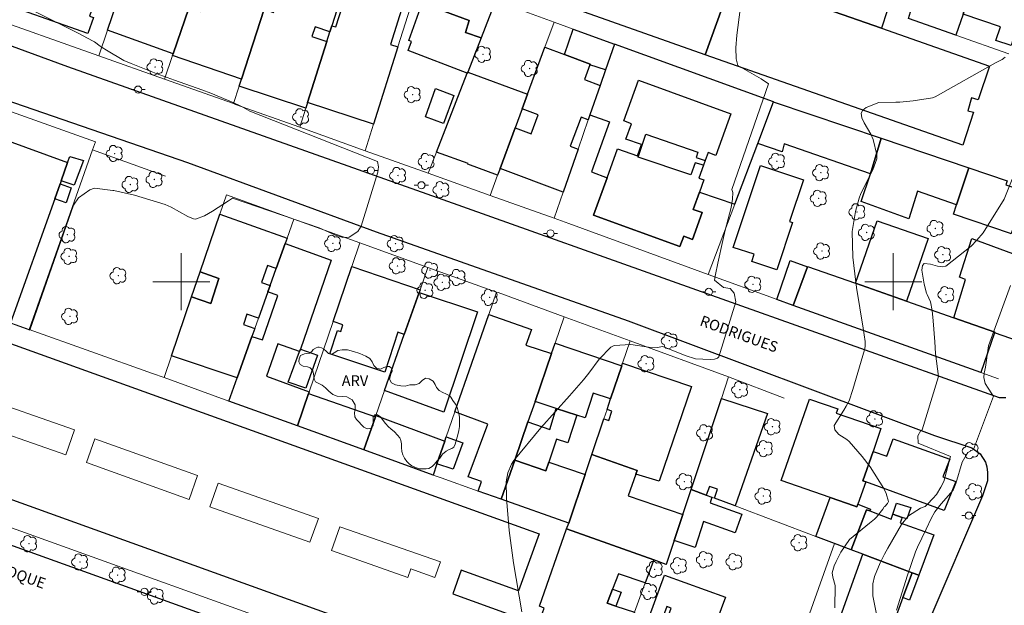
# Model space of a CAD drawing. Units: metres. Extents: x 282143 to 282659, y 1673787 to 1674351.
# Drawn here: x 282277 to 282416, y 1673855 to 1673937 of the extents above; entities that cross this region are included whole.
import ezdxf

# ---------------------------------------------------------------- set-up
doc = ezdxf.new("R2010")
doc.units = ezdxf.units.M
doc.header["$MEASUREMENT"] = 0
for name, color, linetype, lineweight, true_color in [('Arvores_Isoladas', 7, 'Continuous', 18, 0x00ff33), ('Curvas_Intermediarias', 7, 'Continuous', 9, 0x783c14), ('Curvas_Mestras', 7, 'Continuous', 20, 0x783c14), ('Topon_Vegetacao', 7, 'Continuous', 9, 0x00ff33), ('Vegetacao', 7, 'Orla8', 9, 0x00ff33)]:
    doc.layers.add(name, color=color, linetype=linetype, lineweight=lineweight, true_color=true_color)
for name, color, linetype, lineweight in [('Edificacoes', 7, 'Continuous', 30), ('Edificacoes_Vazios', 7, 'Continuous', 15), ('Malha_Coordenadas', 7, 'Continuous', 15), ('Muro_Grade', 8, 'Continuous', 20), ('Pavimentacao_Asfaltica_Mfio', 10, 'Continuous', 30), ('Poste', 7, 'Continuous', 9), ('Topon_de_Vias', 7, 'Continuous', 9)]:
    doc.layers.add(name, color=color, linetype=linetype, lineweight=lineweight)
doc.styles.add('Arial', font='arial.ttf', dxfattribs={"height": 1.5})
doc.styles.get("Standard").update_dxf_attribs({"font": 'arial.ttf'})
doc.linetypes.add('Orla8', pattern='A,6,-0.5,["V",Standard,S=1,R=0,X=-0.5,Y=-1],-0.5,6,-0.5,["V",Standard,S=1,R=0,X=-0.5,Y=-1],-0.5', length=14)

# ---------------------------------------------------------------- blocks, each defined once
blk = doc.blocks.new('Poste')
at = {"layer": 'Poste'}
for points in [[(-0.5, 0), (-1, 0)], [(0.5, 0), (1, 0)]]:
    blk.add_lwpolyline(points, dxfattribs=at)
blk.add_lwpolyline([(0, 0.5, 1), (0, -0.5, 1)], format="xyb", close=True, dxfattribs=at)
blk = doc.blocks.new('Arvore')
at = {"layer": 'Arvores_Isoladas'}
blk.add_lwpolyline([(-0.72, 0.49, 0.872324), (-0.72, -0.55, 0.862983), (0.28, -0.83, 0.900105), (0.89, 0.03, 0.863155), (0.26, 0.86, 0.882486)], format="xyb", close=True, dxfattribs=at)
blk.add_circle((0, 0), 0.0286, dxfattribs=at)

msp = doc.modelspace()

# ---------------------------------------------------------------- linework, layer by layer
at = {"layer": 'Curvas_Intermediarias', "flags": 128}
for points, elevation in [([(282277.36, 1673938.94), (282285.52, 1673934.87), (282287.54, 1673933.83), (282287.82, 1673933.66), (282288.6, 1673933.07), (282288.87, 1673932.88), (282289.48, 1673932.51), (282291.93, 1673931.07), (282292.96, 1673930.61), (282296.47, 1673929.24), (282299.05, 1673928.3), (282302.9, 1673926.95), (282304.17, 1673926.47), (282307.4, 1673925.12), (282308.19, 1673924.75), (282308.67, 1673924.5), (282309.61, 1673923.96), (282327.56, 1673916.85), (282327.71, 1673916.11), (282327.61, 1673915.36), (282325.29, 1673907.78), (282324.81, 1673907.03), (282323.58, 1673906.23), (282322.67, 1673906.18), (282321.66, 1673906.55), (282319.37, 1673907.57), (282307.19, 1673911.72), (282306.62, 1673911.37), (282304.4, 1673909.92), (282303.25, 1673909.25), (282302.01, 1673908.79), (282301.71, 1673908.83), (282300.91, 1673909.14), (282298.56, 1673910.47), (282297.74, 1673910.83), (282293.45, 1673912.13), (282290.55, 1673912.78), (282290.41, 1673912.8), (282287.81, 1673913.14), (282287.14, 1673912.91), (282285.56, 1673911.76), (282284.84, 1673910.75), (282278.73, 1673893.18), (282265.35, 1673898.04)], 17), ([(282378.5, 1673938.23), (282378.04, 1673934.6), (282377.88, 1673932.83), (282377.96, 1673931.27), (282378.19, 1673930.34), (282381.47, 1673928.46), (282382.48, 1673927.76), (282377.33, 1673912.95), (282377.45, 1673912.52), (282377.42, 1673911.59), (282377.26, 1673910.41), (282376.41, 1673907.25), (282376.06, 1673905.76), (282375.36, 1673902.6), (282375.03, 1673901.02), (282374.88, 1673900.23), (282376.17, 1673899.17), (282377.08, 1673899.05), (282377.65, 1673898.4), (282377.89, 1673897.19), (282375.52, 1673889.47), (282375.32, 1673889.27), (282374.91, 1673889.11), (282374.28, 1673889.07), (282372.21, 1673889.19), (282370.76, 1673889.63), (282367.66, 1673890.89), (282366.83, 1673890.77), (282365.65, 1673890.83), (282363.13, 1673891.19), (282360.81, 1673891.03), (282360.34, 1673890.79), (282358.71, 1673889.13), (282357.25, 1673887.17), (282356.5, 1673886.23), (282354.53, 1673883.97), (282350.52, 1673879.5), (282346.73, 1673874.9), (282346.37, 1673874.37), (282345.85, 1673873.16), (282345.65, 1673871.88), (282345.7, 1673869.62), (282346.06, 1673865.06), (282346.68, 1673860.52), (282347.82, 1673853.64)], 18), ([(282415.73, 1673931.5), (282415.29, 1673931.17), (282414.36, 1673930.72), (282405.91, 1673925.94), (282405.53, 1673925.79), (282402.79, 1673925.41), (282400.95, 1673925.22), (282400.36, 1673925.21), (282398, 1673925.17), (282396.18, 1673924.43), (282395.72, 1673924.07), (282395.51, 1673923.66), (282395.58, 1673923.01), (282395.91, 1673922.29), (282396.84, 1673920.73), (282397.19, 1673919.95), (282397.72, 1673917.79), (282397.68, 1673917.26), (282397.13, 1673915.68), (282395.46, 1673912.39), (282395.2, 1673911.73), (282394.71, 1673909.87), (282394.24, 1673907.03), (282394.33, 1673903.46), (282394.59, 1673901.08), (282394.84, 1673899.18), (282395.78, 1673893.49), (282396.06, 1673891.59), (282396.05, 1673890.89), (282395.96, 1673890.44), (282394.34, 1673884.87), (282393.82, 1673883.29), (282393.41, 1673882.52), (282393.05, 1673881.97), (282391.69, 1673879.8), (282391.79, 1673879.18), (282392.37, 1673878.54), (282393.47, 1673877.84), (282393.79, 1673877.56), (282395.63, 1673875.47), (282396.76, 1673874), (282398.68, 1673870.97), (282399.03, 1673870.25), (282399.34, 1673869.15), (282399.21, 1673868.86), (282398.81, 1673868.46), (282398.75, 1673868.38), (282398.56, 1673868.05), (282397.65, 1673866.93), (282397.39, 1673866.68), (282396.69, 1673866.1), (282393.85, 1673863.82), (282392.65, 1673862.02), (282391.98, 1673860.71), (282391.72, 1673860.1), (282391.43, 1673859.13), (282391.52, 1673858.54), (282391.83, 1673857.34), (282391.81, 1673854.22)], 19), ([(282416.49, 1673899.45), (282413.74, 1673892.01), (282413.39, 1673891.01), (282412.94, 1673888.01), (282412.78, 1673887.14), (282412.71, 1673886.56), (282412.9, 1673885.7), (282413.32, 1673885.06), (282413.87, 1673884.26), (282414.1, 1673883.93), (282411.27, 1673876.45), (282410.46, 1673876), (282410.24, 1673875.65), (282409.69, 1673874.65), (282408.78, 1673871.69), (282408.41, 1673870.74), (282406.74, 1673868.82), (282405.83, 1673867.67), (282405.35, 1673866.74), (282404.61, 1673865.24), (282403.41, 1673862.74), (282403.14, 1673862.07), (282402.02, 1673858.81), (282400.44, 1673853.9)], 21)]:
    msp.add_lwpolyline(points, dxfattribs=dict(at, elevation=elevation))
at = {"layer": 'Curvas_Mestras', "elevation": 20, "flags": 128}
msp.add_lwpolyline([(282398.21, 1673850.46), (282397.13, 1673855.91), (282397.14, 1673857.56), (282397.36, 1673858.63), (282398.15, 1673860.53), (282398.79, 1673861.75), (282399.25, 1673862.59), (282401.17, 1673865.93), (282402.13, 1673867.15), (282403.82, 1673868.22), (282404.47, 1673868.46), (282404.83, 1673868.75), (282405.56, 1673869.55), (282406.1, 1673870.11), (282406.71, 1673871.17), (282407.09, 1673871.94), (282408.05, 1673875.45), (282403.5, 1673877.31), (282403.47, 1673878.36), (282403.86, 1673879.13), (282404.07, 1673879.19), (282406.19, 1673886.07), (282406.34, 1673886.7), (282405.94, 1673889.92), (282405.84, 1673891.56), (282405.63, 1673894.5), (282405.49, 1673895.96), (282405.22, 1673897.16), (282404.75, 1673898.18), (282404.68, 1673898.38), (282404.34, 1673899.67), (282404, 1673901.62), (282404.11, 1673902.29), (282404.36, 1673902.54), (282405.23, 1673902.46), (282406.2, 1673902.2), (282406.97, 1673902.09), (282407.38, 1673902.19), (282410.97, 1673905), (282411.75, 1673905.81), (282412.62, 1673906.88), (282415.6, 1673911.58), (282416.71, 1673914.39)], dxfattribs=at)
at = {"layer": 'Edificacoes', "flags": 128}
for points in [[(282293.12, 1673954.26), (282287.11, 1673937.26), (282287.65, 1673937.07), (282286.87, 1673934.84), (282272.74, 1673939.83), (282273.59, 1673942.24), (282274.3, 1673941.99), (282275.3, 1673944.82), (282274.57, 1673945.08), (282275.8, 1673948.55), (282276.61, 1673948.27), (282278.05, 1673952.35), (282277.31, 1673952.62), (282278.43, 1673955.78), (282278.98, 1673955.59), (282280.21, 1673959.04), (282283.65, 1673957.83), (282283.55, 1673957.55), (282287.81, 1673956.05), (282288.04, 1673956.68), (282290.22, 1673955.91), (282290.02, 1673955.34)], [(282326.6, 1673948.51), (282330.56, 1673959.44), (282334.31, 1673958.12), (282353.75, 1673951.26), (282357.86, 1673949.82), (282377.27, 1673942.98), (282377.57, 1673942.87), (282373.58, 1673931.85)], [(282404.92, 1673946.19), (282405.53, 1673948.19), (282408.16, 1673947.3), (282409.7, 1673952.18), (282413.31, 1673950.96), (282411.74, 1673946.3), (282412.64, 1673945.91), (282412.38, 1673945.14), (282411.69, 1673945.4), (282410.3, 1673941.13), (282410.94, 1673940.89), (282410.64, 1673940), (282410.02, 1673940.2), (282409.48, 1673938.56), (282410.08, 1673938.35), (282409.81, 1673937.55), (282408.81, 1673934.62), (282402.15, 1673936.97), (282402.43, 1673937.9)], [(282421.34, 1673948.23), (282416.58, 1673933.16), (282414.41, 1673933.84), (282415.06, 1673935.78), (282409.81, 1673937.55), (282410.08, 1673938.35), (282410.64, 1673940), (282410.94, 1673940.89), (282412.38, 1673945.14), (282412.64, 1673945.91), (282414.25, 1673950.64)], [(282313.51, 1673943.91), (282312.52, 1673940.9), (282311.65, 1673938.24), (282308.44, 1673928.43), (282298.79, 1673931.75), (282298.88, 1673932.01), (282301.07, 1673938.42), (282302.67, 1673937.94), (282305.5, 1673946.61), (282309.56, 1673945.24)], [(282289.66, 1673935.33), (282292.92, 1673944.94), (282295.74, 1673944.01), (282296.76, 1673943.67), (282302.23, 1673941.85), (282301.07, 1673938.42), (282298.88, 1673932.01)], [(282323.15, 1673942.28), (282321.15, 1673935.94), (282320.88, 1673935.06), (282318.8, 1673935.76), (282318.33, 1673934.44), (282320.45, 1673933.72), (282317.75, 1673925.14), (282317.51, 1673924.35), (282308.13, 1673927.47), (282308.44, 1673928.43), (282311.65, 1673938.24), (282312.95, 1673937.79), (282313.86, 1673940.44), (282312.52, 1673940.9), (282313.51, 1673943.91), (282314.03, 1673945.49)], [(282333.67, 1673943.22), (282344.14, 1673939.42), (282342.12, 1673934.24), (282339.9, 1673934.99), (282340.46, 1673936.67), (282333.85, 1673939.12), (282332.53, 1673939.61), (282332.56, 1673939.7)], [(282398.36, 1673935.57), (282381.79, 1673941.39), (282382.59, 1673943.86), (282386.63, 1673942.44), (282394.95, 1673939.51), (282399.13, 1673938.03)], [(282320.88, 1673935.06), (282321.15, 1673935.94), (282321.73, 1673935.77), (282323.6, 1673941.61), (282331.15, 1673938.94), (282329.39, 1673933.32), (282330.43, 1673932.95), (282327.02, 1673922.12), (282317.75, 1673925.14), (282320.45, 1673933.72)], [(282373.58, 1673931.85), (282377.57, 1673942.87), (282381.79, 1673941.39), (282398.36, 1673935.57), (282413.54, 1673930.24), (282411.94, 1673925.52), (282411, 1673925.8), (282410.48, 1673924), (282411.29, 1673923.78), (282409.77, 1673919.15)], [(282342.12, 1673934.24), (282340.24, 1673929.43), (282340.17, 1673929.26), (282331.88, 1673932.45), (282332.35, 1673933.72), (282331.97, 1673933.86), (282333.85, 1673939.12), (282340.46, 1673936.67), (282339.9, 1673934.99)], [(282355.06, 1673935.46), (282360.84, 1673933.36), (282359.58, 1673929.72), (282357.4, 1673930.46), (282357.43, 1673930.54), (282353.83, 1673931.88)], [(282383.19, 1673925.24), (282360.84, 1673933.36), (282359.58, 1673929.72), (282358.84, 1673927.55), (282357.41, 1673923.44), (282360.17, 1673922.44), (282357.64, 1673915.44), (282359.82, 1673914.59), (282357.92, 1673909.33), (282370.05, 1673904.95), (282370.57, 1673906.38), (282371.82, 1673905.93), (282373.18, 1673909.69), (282371.92, 1673910.14), (282372.8, 1673912.57), (282377.76, 1673910.88), (282380.98, 1673919.41)], [(282348.63, 1673926.33), (282351.06, 1673932.92), (282353.83, 1673931.88), (282357.43, 1673930.54), (282357.4, 1673930.46), (282356.62, 1673928.38), (282358.84, 1673927.55), (282357.41, 1673923.44), (282357.17, 1673922.73), (282356.17, 1673923.1), (282354.64, 1673919.01), (282355.74, 1673918.6), (282353.65, 1673912.56), (282344.77, 1673915.88), (282346.89, 1673921.61), (282349.13, 1673920.77), (282350.13, 1673923.44), (282347.87, 1673924.28)], [(282348.63, 1673926.33), (282347.87, 1673924.28), (282346.89, 1673921.61), (282344.77, 1673915.88), (282344.43, 1673914.96), (282340.26, 1673916.49), (282340.29, 1673916.57), (282335.86, 1673918.2), (282340.17, 1673929.26), (282340.24, 1673929.43)], [(282364.22, 1673928.27), (282377.21, 1673923.58), (282375.1, 1673917.73), (282374, 1673918.13), (282373.6, 1673917.03), (282373.6, 1673917.03), (282373.6, 1673917.03), (282373.6, 1673917.03), (282373.36, 1673916.35), (282373.36, 1673916.35), (282373.36, 1673916.35), (282373.36, 1673916.35), (282372.7, 1673914.54), (282373.42, 1673914.29), (282372.8, 1673912.57), (282371.92, 1673910.14), (282373.18, 1673909.69), (282371.82, 1673905.93), (282370.57, 1673906.38), (282370.05, 1673904.95), (282357.92, 1673909.33), (282359.82, 1673914.59), (282361.29, 1673918.65), (282364.06, 1673917.65), (282364.63, 1673919.24), (282362.45, 1673920.02), (282363.23, 1673922.18), (282362.16, 1673922.57)], [(282336.85, 1673922.21), (282334.29, 1673923.15), (282335.73, 1673927.1), (282338.3, 1673926.16)], [(282383.19, 1673925.24), (282383.27, 1673925.21), (282398.29, 1673920.14), (282396.82, 1673915.14), (282384.7, 1673919.36), (282384.41, 1673918.24), (282380.98, 1673919.41)], [(282276, 1673894.23), (282266.99, 1673897.43), (282267.65, 1673899.24), (282269.83, 1673905.28), (282270.06, 1673905.92), (282275.15, 1673919.96), (282284.04, 1673916.74), (282283.12, 1673914.14), (282282.97, 1673913.73), (282282.22, 1673911.64)], [(282373.6, 1673917.03), (282373.36, 1673916.35), (282372.16, 1673916.7), (282371.57, 1673915), (282364.17, 1673917.49), (282365.27, 1673920.69), (282372.56, 1673918.2), (282372.3, 1673917.44)], [(282398.29, 1673920.14), (282410.61, 1673915.97), (282408.9, 1673910.81), (282403.4, 1673912.71), (282402.18, 1673908.83), (282395.48, 1673911.26), (282396.82, 1673915.14)], [(282283.12, 1673914.14), (282284.04, 1673916.74), (282284.35, 1673917.58), (282286.26, 1673916.99), (282284.94, 1673913.53)], [(282383.65, 1673901.68), (282380.14, 1673902.85), (282380.47, 1673903.84), (282377.53, 1673904.82), (282381.36, 1673916.31), (282387.4, 1673914.3), (282385.45, 1673908.46), (282385.86, 1673908.32)], [(282410.61, 1673915.97), (282415.99, 1673914.15), (282415.8, 1673913.6), (282418.48, 1673912.72), (282418.34, 1673912.27), (282416.56, 1673906.72), (282416.46, 1673906.75), (282408.47, 1673909.49), (282408.9, 1673910.81)], [(282282.22, 1673911.64), (282282.97, 1673913.73), (282284.53, 1673913.19), (282283.85, 1673911.09)], [(282309.92, 1673892.32), (282307.84, 1673886.52), (282298.62, 1673889.59), (282301.44, 1673897.86), (282304.14, 1673896.96), (282305.29, 1673900.46), (282302.65, 1673901.38), (282305.41, 1673909.48), (282314.88, 1673906.13), (282314.6, 1673905.36), (282313.35, 1673901.86), (282312.12, 1673902.26), (282311.26, 1673899.9), (282312.48, 1673899.46), (282312.17, 1673898.58), (282310.83, 1673894.87), (282309.22, 1673895.45), (282308.73, 1673894.01), (282310.31, 1673893.42)], [(282397.75, 1673908.52), (282404.91, 1673906.08), (282401.88, 1673897.25), (282394.68, 1673899.78)], [(282421.59, 1673902.17), (282417.61, 1673891.66), (282414.22, 1673892.82), (282414.25, 1673892.9), (282408.5, 1673894.92), (282410.13, 1673900.32), (282409.3, 1673900.63), (282411.04, 1673906.05)], [(282316.34, 1673879.75), (282306.66, 1673883.25), (282307.84, 1673886.52), (282309.92, 1673892.32), (282311.43, 1673891.86), (282313.55, 1673898.05), (282312.17, 1673898.58), (282312.48, 1673899.46), (282313.35, 1673901.86), (282314.6, 1673905.36), (282321.04, 1673903.03), (282316.74, 1673890.54), (282316.62, 1673890.18), (282313.56, 1673891.26), (282311.98, 1673886.75), (282317.98, 1673884.55), (282317.89, 1673884.3)], [(282385.95, 1673896.67), (282383.63, 1673897.5), (282385.54, 1673902.98), (282387.96, 1673902.09)], [(282321.33, 1673894.43), (282323.95, 1673902.14), (282333.54, 1673898.86), (282333.41, 1673898.49), (282331.33, 1673892.59), (282330.44, 1673892.92), (282328.58, 1673887.31), (282320.85, 1673889.87), (282321.93, 1673893.13), (282322.4, 1673892.99), (282322.7, 1673893.93)], [(282412.32, 1673887.25), (282385.95, 1673896.67), (282387.96, 1673902.09), (282387.97, 1673902.13), (282394.68, 1673899.78), (282401.88, 1673897.25), (282408.5, 1673894.92), (282414.25, 1673892.9), (282414.22, 1673892.82)], [(282301.44, 1673897.86), (282302.65, 1673901.38), (282305.29, 1673900.46), (282304.14, 1673896.96)], [(282328.56, 1673884.72), (282331.33, 1673892.59), (282333.41, 1673898.49), (282341.59, 1673895.78), (282336.88, 1673881.68)], [(282262.58, 1673896.13), (282350.27, 1673864.58), (282347.39, 1673856.58), (282339.33, 1673859.48), (282338.14, 1673856.17), (282346.28, 1673853.24), (282343.38, 1673845.19), (282255.51, 1673876.81), (282258.36, 1673884.73), (282266.58, 1673881.77), (282267.8, 1673885.16), (282259.68, 1673888.08)], [(282344.94, 1673869.46), (282341.7, 1673870.6), (282342.19, 1673871.94), (282340.32, 1673872.61), (282343.04, 1673880), (282338.44, 1673881.72), (282343.2, 1673895.41), (282349.18, 1673893.31), (282348.41, 1673891.09), (282352.01, 1673889.9), (282349.69, 1673883.2), (282348.69, 1673880.31), (282346.85, 1673874.96)], [(282316.62, 1673890.18), (282316.74, 1673890.54), (282319.14, 1673889.7), (282317.48, 1673885.05), (282315, 1673885.89)], [(282349.69, 1673883.2), (282352.01, 1673889.9), (282352.53, 1673891.39), (282361.86, 1673888.18), (282360.3, 1673883.56), (282357.86, 1673884.34), (282356.71, 1673880.89), (282355.54, 1673881.27), (282352.66, 1673882.22)], [(282357.68, 1673875.76), (282359.35, 1673880.75), (282360.04, 1673880.53), (282360.47, 1673881.84), (282359.8, 1673882.07), (282360.3, 1673883.56), (282361.86, 1673888.18), (282361.99, 1673888.56), (282371.67, 1673885.27), (282367.13, 1673871.98), (282363.85, 1673872.97), (282364.03, 1673873.48)], [(282325.63, 1673876.38), (282316.34, 1673879.75), (282317.89, 1673884.3), (282327.26, 1673881.03)], [(282371.62, 1673870.84), (282375.86, 1673883.62), (282382.34, 1673881.51), (282377.8, 1673868.51), (282374.92, 1673869.6), (282375.32, 1673870.85), (282374.19, 1673871.27), (282373.73, 1673870.05)], [(282395.75, 1673872.05), (282396.14, 1673871.91), (282395.01, 1673868.79), (282394.87, 1673868.4), (282394.53, 1673868.52), (282391.14, 1673869.69), (282384.28, 1673872.07), (282388.24, 1673883.53), (282392.21, 1673882.15), (282392, 1673881.54), (282398.27, 1673879.37), (282397.17, 1673876.16)], [(282346.85, 1673874.96), (282348.69, 1673880.31), (282351.77, 1673879.27), (282352.66, 1673882.22), (282355.54, 1673881.27), (282354.31, 1673877.37), (282352.71, 1673877.88), (282351.62, 1673874.68), (282351.19, 1673873.44)], [(282335.37, 1673872.85), (282325.63, 1673876.38), (282327.26, 1673881.03), (282327.33, 1673881.22), (282337.02, 1673877.62), (282335.91, 1673874.42)], [(282337.02, 1673877.62), (282337.23, 1673878.23), (282339.53, 1673877.36), (282338.2, 1673873.67), (282335.91, 1673874.42)], [(282396.14, 1673871.91), (282395.75, 1673872.05), (282397.17, 1673876.16), (282399.11, 1673875.52), (282399.97, 1673877.92), (282407.93, 1673875.1), (282406.98, 1673872.6), (282408.79, 1673871.93), (282407.18, 1673867.89)], [(282354.13, 1673865.3), (282354.42, 1673866.12), (282356.71, 1673872.91), (282357.68, 1673875.76), (282364.03, 1673873.48), (282363.85, 1673872.97), (282362.78, 1673869.94), (282370.45, 1673867.33), (282369.23, 1673863.65), (282368.12, 1673860.31), (282366.36, 1673860.94)], [(282354.42, 1673866.12), (282344.94, 1673869.46), (282346.85, 1673874.96), (282351.19, 1673873.44), (282351.62, 1673874.68), (282356.71, 1673872.91)], [(282370.45, 1673867.33), (282371.62, 1673870.84), (282373.73, 1673870.05), (282374.54, 1673869.74), (282374.31, 1673868.94), (282378.74, 1673867.37), (282377.79, 1673864.72), (282373.37, 1673866.35), (282372.16, 1673862.69), (282369.23, 1673863.65)], [(282391.76, 1673863.24), (282389.12, 1673864.24), (282391.14, 1673869.69), (282394.53, 1673868.52), (282394.87, 1673868.4), (282395.01, 1673868.79), (282396.8, 1673868.08), (282396.7, 1673867.81), (282396.25, 1673867.98), (282394.08, 1673862.37)], [(282401.26, 1673866.91), (282399.95, 1673867.36), (282400.48, 1673868.93), (282402.48, 1673868.29), (282401.92, 1673866.69)], [(282395.74, 1673861.75), (282394.08, 1673862.37), (282396.25, 1673867.98), (282396.7, 1673867.81), (282399.69, 1673866.68), (282399.95, 1673867.36), (282401.26, 1673866.91), (282400.99, 1673866.14), (282405.7, 1673864.45), (282403.6, 1673858.78), (282402.66, 1673859.14)], [(282350.31, 1673854.44), (282354.13, 1673865.3), (282366.36, 1673860.94), (282365.18, 1673857.72), (282361.4, 1673858.97), (282360.57, 1673856.83), (282359.82, 1673854.88), (282361.05, 1673854.47), (282363.66, 1673853.6), (282362.37, 1673850.07), (282361.37, 1673850.42), (282360.87, 1673849.05), (282361.87, 1673848.71), (282359.53, 1673842.32), (282347.55, 1673846.59), (282349.84, 1673853.12), (282350.51, 1673852.87), (282350.97, 1673854.18)], [(282398.77, 1673848.59), (282391.94, 1673851.18), (282395.74, 1673861.75), (282402.66, 1673859.14), (282401.37, 1673855.65)], [(282368.83, 1673854.18), (282368.21, 1673854.4), (282367.47, 1673852.39), (282365.75, 1673853.03), (282367.89, 1673858.81), (282376.44, 1673855.69), (282374.62, 1673850.8), (282375.82, 1673850.37), (282374.52, 1673846.79), (282372.93, 1673847.37), (282372.07, 1673845.02), (282371.82, 1673845.12), (282370.81, 1673842.33), (282372.35, 1673841.76), (282370.25, 1673835.97), (282360.64, 1673839.49), (282362.82, 1673845.51), (282365.44, 1673844.55), (282366.48, 1673847.41), (282366.11, 1673847.54), (282367.5, 1673851.34), (282367.75, 1673851.25)], [(282402.66, 1673859.14), (282403.6, 1673858.78), (282402.29, 1673855.28), (282401.37, 1673855.65)], [(282361.05, 1673854.47), (282359.82, 1673854.88), (282360.57, 1673856.83), (282361.81, 1673856.4)]]:
    msp.add_lwpolyline(points, close=True, dxfattribs=at)
at = {"layer": 'Edificacoes_Vazios', "flags": 128}
for points in [[(282271.04, 1673884.05), (282284.99, 1673879.18), (282283.77, 1673875.67), (282269.82, 1673880.54)], [(282287.88, 1673877.94), (282302.29, 1673872.77), (282301.09, 1673869.43), (282286.69, 1673874.6)], [(282305.18, 1673871.71), (282319.26, 1673866.75), (282318.08, 1673863.42), (282304, 1673868.39)], [(282322.27, 1673865.6), (282336.4, 1673860.65), (282335.63, 1673858.47), (282332.24, 1673859.67), (282331.82, 1673858.48), (282321.09, 1673862.24)]]:
    msp.add_lwpolyline(points, close=True, dxfattribs=at)
at = {"layer": 'Malha_Coordenadas', "flags": 128}
for points in [[(282300, 1673904), (282300, 1673896)], [(282400, 1673904), (282400, 1673896)], [(282304, 1673900), (282296, 1673900)], [(282404, 1673900), (282396, 1673900)]]:
    msp.add_lwpolyline(points, dxfattribs=at)
at = {"layer": 'Muro_Grade', "flags": 128}
for points in [[(282292.92, 1673944.94), (282289.66, 1673935.33)], [(282330.43, 1673932.95), (282332.53, 1673939.61), (282332.56, 1673939.7), (282333.67, 1673943.22)], [(282323.15, 1673942.28), (282321.15, 1673935.94)], [(282344.14, 1673939.42), (282342.12, 1673934.24)], [(282344.14, 1673939.42), (282352.36, 1673936.44)], [(282271.75, 1673937.61), (282288.44, 1673931.7)], [(282301.07, 1673938.42), (282298.88, 1673932.01)], [(282311.65, 1673938.24), (282308.44, 1673928.43)], [(282408.81, 1673934.62), (282409.81, 1673937.55)], [(282352.36, 1673936.44), (282351.06, 1673932.92)], [(282352.36, 1673936.44), (282355.06, 1673935.46)], [(282408.81, 1673934.62), (282402.15, 1673936.97)], [(282289.66, 1673935.33), (282288.44, 1673931.7)], [(282320.88, 1673935.06), (282320.45, 1673933.72)], [(282321.15, 1673935.94), (282320.88, 1673935.06)], [(282355.06, 1673935.46), (282360.84, 1673933.36)], [(282320.45, 1673933.72), (282317.75, 1673925.14)], [(282342.12, 1673934.24), (282340.24, 1673929.43)], [(282359.58, 1673929.72), (282360.84, 1673933.36)], [(282360.84, 1673933.36), (282383.19, 1673925.24)], [(282416.22, 1673932.01), (282408.81, 1673934.62)], [(282298.88, 1673932.01), (282298.79, 1673931.75)], [(282327.02, 1673922.12), (282330.43, 1673932.95)], [(282351.06, 1673932.92), (282348.63, 1673926.33)], [(282288.44, 1673931.7), (282297.66, 1673928.43)], [(282298.79, 1673931.75), (282297.66, 1673928.43)], [(282340.17, 1673929.26), (282335.86, 1673918.2)], [(282340.24, 1673929.43), (282340.17, 1673929.26)], [(282358.84, 1673927.55), (282359.58, 1673929.72)], [(282297.66, 1673928.43), (282307.32, 1673925)], [(282308.44, 1673928.43), (282308.13, 1673927.47)], [(282308.13, 1673927.47), (282307.32, 1673925)], [(282357.41, 1673923.44), (282358.84, 1673927.55)], [(282307.32, 1673925), (282307.64, 1673924.89), (282316.66, 1673921.67)], [(282317.75, 1673925.14), (282317.51, 1673924.35)], [(282348.63, 1673926.33), (282347.87, 1673924.28)], [(282383.19, 1673925.24), (282380.98, 1673919.41)], [(282383.19, 1673925.24), (282383.27, 1673925.21), (282398.29, 1673920.14)], [(282273.56, 1673923.79), (282274.57, 1673923.43), (282274.85, 1673924.29), (282287.93, 1673919.65), (282287.52, 1673918.49)], [(282317.51, 1673924.35), (282316.66, 1673921.67)], [(282347.87, 1673924.28), (282346.89, 1673921.61)], [(282355.74, 1673918.6), (282357.17, 1673922.73)], [(282357.17, 1673922.73), (282357.41, 1673923.44)], [(282316.66, 1673921.67), (282325.84, 1673918.38)], [(282325.84, 1673918.38), (282327.02, 1673922.12)], [(282346.89, 1673921.61), (282344.77, 1673915.88)], [(282398.29, 1673920.14), (282410.61, 1673915.97)], [(282287.52, 1673918.49), (282278.64, 1673893.29)], [(282287.52, 1673918.49), (282297.8, 1673914.79)], [(282325.84, 1673918.38), (282334.7, 1673915.22)], [(282335.86, 1673918.2), (282334.7, 1673915.22)], [(282353.65, 1673912.56), (282355.74, 1673918.6)], [(282380.98, 1673919.41), (282377.76, 1673910.88)], [(282344.77, 1673915.88), (282344.43, 1673914.96)], [(282410.61, 1673915.97), (282415.99, 1673914.15)], [(282334.7, 1673915.22), (282343.38, 1673912.11)], [(282344.43, 1673914.96), (282343.38, 1673912.11)], [(282352.38, 1673908.9), (282353.65, 1673912.56)], [(282306.34, 1673912.2), (282305.41, 1673909.48)], [(282306.34, 1673912.2), (282315.83, 1673908.78)], [(282343.38, 1673912.11), (282352.38, 1673908.9)], [(282377.76, 1673910.88), (282374.02, 1673901)], [(282305.41, 1673909.48), (282302.65, 1673901.38)], [(282314.88, 1673906.13), (282315.83, 1673908.78)], [(282315.83, 1673908.78), (282325.07, 1673905.46)], [(282352.38, 1673908.9), (282354.45, 1673908.15), (282374.02, 1673901)], [(282314.6, 1673905.36), (282314.88, 1673906.13)], [(282313.35, 1673901.86), (282314.6, 1673905.36)], [(282323.95, 1673902.14), (282325.07, 1673905.46)], [(282325.07, 1673905.46), (282334.65, 1673902)], [(282312.48, 1673899.46), (282313.35, 1673901.86)], [(282321.33, 1673894.43), (282323.95, 1673902.14)], [(282333.54, 1673898.86), (282334.65, 1673902)], [(282334.65, 1673902), (282344.29, 1673898.54)], [(282302.65, 1673901.38), (282301.44, 1673897.86)], [(282374.02, 1673901), (282383.31, 1673897.62), (282383.63, 1673897.5)], [(282312.17, 1673898.58), (282312.48, 1673899.46)], [(282333.41, 1673898.49), (282333.54, 1673898.86)], [(282301.44, 1673897.86), (282298.62, 1673889.59)], [(282310.83, 1673894.87), (282312.17, 1673898.58)], [(282331.33, 1673892.59), (282333.41, 1673898.49)], [(282344.29, 1673898.54), (282343.2, 1673895.41)], [(282344.29, 1673898.54), (282344.52, 1673898.46), (282353.8, 1673895.07)], [(282383.63, 1673897.5), (282385.95, 1673896.67)], [(282385.95, 1673896.67), (282412.32, 1673887.25)], [(282310.31, 1673893.42), (282310.83, 1673894.87)], [(282343.2, 1673895.41), (282338.44, 1673881.72)], [(282352.53, 1673891.39), (282353.8, 1673895.07)], [(282353.8, 1673895.07), (282363.05, 1673891.7)], [(282276, 1673894.23), (282278.64, 1673893.29)], [(282278.64, 1673893.29), (282295.96, 1673887.12), (282297.58, 1673886.54)], [(282309.92, 1673892.32), (282310.31, 1673893.42)], [(282317.98, 1673884.55), (282321.33, 1673894.43)], [(282307.84, 1673886.52), (282309.92, 1673892.32)], [(282328.56, 1673884.72), (282331.33, 1673892.59)], [(282352.01, 1673889.9), (282352.53, 1673891.39)], [(282361.99, 1673888.56), (282363.05, 1673891.7)], [(282363.05, 1673891.7), (282376.87, 1673886.66)], [(282298.62, 1673889.59), (282297.58, 1673886.54)], [(282349.69, 1673883.2), (282352.01, 1673889.9)], [(282360.3, 1673883.56), (282361.86, 1673888.18)], [(282361.86, 1673888.18), (282361.99, 1673888.56)], [(282297.58, 1673886.54), (282306.66, 1673883.25)], [(282306.66, 1673883.25), (282307.84, 1673886.52)], [(282376.87, 1673886.66), (282375.86, 1673883.62)], [(282376.87, 1673886.66), (282384.67, 1673883.66)], [(282412.32, 1673887.25), (282414.77, 1673886.38)], [(282316.34, 1673879.75), (282317.89, 1673884.3)], [(282317.89, 1673884.3), (282317.98, 1673884.55)], [(282327.33, 1673881.22), (282328.56, 1673884.72)], [(282359.8, 1673882.07), (282360.3, 1673883.56)], [(282375.86, 1673883.62), (282371.62, 1673870.84)], [(282306.66, 1673883.25), (282316.34, 1673879.75)], [(282348.69, 1673880.31), (282349.69, 1673883.2)], [(282325.63, 1673876.38), (282327.26, 1673881.03)], [(282327.26, 1673881.03), (282327.33, 1673881.22)], [(282338.44, 1673881.72), (282337.23, 1673878.23)], [(282357.68, 1673875.76), (282359.35, 1673880.75)], [(282359.35, 1673880.75), (282359.8, 1673882.07)], [(282316.34, 1673879.75), (282325.63, 1673876.38)], [(282346.85, 1673874.96), (282348.69, 1673880.31)], [(282337.23, 1673878.23), (282337.02, 1673877.62)], [(282337.02, 1673877.62), (282335.91, 1673874.42)], [(282325.63, 1673876.38), (282335.37, 1673872.85)], [(282356.71, 1673872.91), (282357.68, 1673875.76)], [(282345.48, 1673840.73), (282345.42, 1673840.57), (282251.4, 1673874.35)], [(282335.91, 1673874.42), (282335.37, 1673872.85)], [(282344.94, 1673869.46), (282346.85, 1673874.96)], [(282335.37, 1673872.85), (282336.49, 1673872.45), (282341.7, 1673870.6)], [(282354.42, 1673866.12), (282356.71, 1673872.91)], [(282341.7, 1673870.6), (282344.94, 1673869.46)], [(282371.62, 1673870.84), (282370.45, 1673867.33)], [(282371.62, 1673870.84), (282373.73, 1673870.05)], [(282373.73, 1673870.05), (282374.54, 1673869.74)], [(282374.54, 1673869.74), (282374.92, 1673869.6)], [(282344.94, 1673869.46), (282354.42, 1673866.12)], [(282374.92, 1673869.6), (282377.8, 1673868.51)], [(282377.8, 1673868.51), (282389.12, 1673864.24)], [(282370.45, 1673867.33), (282369.23, 1673863.65)], [(282354.42, 1673866.12), (282354.13, 1673865.3)], [(282354.13, 1673865.3), (282350.31, 1673854.44)], [(282366.36, 1673860.94), (282354.13, 1673865.3)], [(282389.12, 1673864.24), (282391.76, 1673863.24)], [(282369.23, 1673863.65), (282368.12, 1673860.31), (282366.36, 1673860.94)], [(282391.76, 1673863.24), (282387.99, 1673852.7)], [(282391.76, 1673863.24), (282394.08, 1673862.37)], [(282394.08, 1673862.37), (282395.74, 1673861.75)], [(282395.74, 1673861.75), (282402.66, 1673859.14)], [(282365.18, 1673857.72), (282366.36, 1673860.94)], [(282402.66, 1673859.14), (282403.6, 1673858.78)], [(282363.66, 1673853.6), (282365.18, 1673857.72)]]:
    msp.add_lwpolyline(points, dxfattribs=at)
at = {"layer": 'Pavimentacao_Asfaltica_Mfio', "flags": 128}
for points in [[(282415.81, 1673883.71), (282414.91, 1673883.71), (282371.77, 1673899.06), (282336.78, 1673911.48), (282284.05, 1673930.17), (282197.57, 1673961.95), (282166.07, 1673973.46), (282165.41, 1673974.66), (282165.19, 1673975.16), (282165.22, 1673976.08), (282185.08, 1674025.3), (282186.39, 1674027.79), (282187.5, 1674028.38), (282188.71, 1674029.05), (282190.42, 1674028.98), (282222.06, 1674018.26), (282253.63, 1674007.31), (282287.01, 1673995.95), (282335.66, 1673978.64), (282390.93, 1673959.32), (282429.64, 1673945.69)], [(282269.75, 1673927.47), (282300.89, 1673916.72), (282327.39, 1673907), (282362.76, 1673894.49), (282405.82, 1673878.42), (282411.06, 1673876.68), (282412.19, 1673875.82), (282412.94, 1673874.66), (282413.15, 1673874.02), (282413.23, 1673873.22), (282413.25, 1673872.04), (282412.55, 1673869.92), (282404.98, 1673852.33), (282396.67, 1673832.67), (282392.74, 1673824.31), (282391.65, 1673823.37), (282390.47, 1673822.84), (282389.43, 1673822.7), (282388.53, 1673822.75), (282361.37, 1673832.33), (282251.81, 1673871.71)]]:
    msp.add_lwpolyline(points, dxfattribs=at)
at = {"layer": 'Vegetacao', "flags": 128}
msp.add_lwpolyline([(282318.94, 1673890.72), (282319.19, 1673890.83), (282319.39, 1673890.83), (282319.69, 1673890.73), (282320.01, 1673890.53), (282320.35, 1673890.23), (282320.68, 1673889.9), (282321.1, 1673889.78), (282321.46, 1673890.02), (282321.99, 1673890.32), (282322.58, 1673890.44), (282323.33, 1673890.43), (282324.19, 1673890.22), (282325.07, 1673889.91), (282325.94, 1673889.55), (282326.49, 1673889.2), (282326.83, 1673888.73), (282327.06, 1673888.25), (282327.42, 1673887.88), (282327.98, 1673887.7), (282328.43, 1673887.95), (282328.86, 1673888.11), (282329.26, 1673888.11), (282329.56, 1673887.79), (282329.61, 1673887.45), (282329.45, 1673887.01), (282329.23, 1673886.3), (282329.52, 1673885.82), (282330.1, 1673885.54), (282330.82, 1673885.36), (282331.43, 1673885.33), (282332.11, 1673885.51), (282332.86, 1673885.54), (282333.42, 1673885.72), (282333.85, 1673886.15), (282334.32, 1673886.44), (282334.8, 1673886.38), (282335.36, 1673886.02), (282335.66, 1673885.57), (282335.86, 1673885.14), (282336.24, 1673884.74), (282336.74, 1673884.46), (282337.14, 1673884.25), (282337.63, 1673884.04), (282337.87, 1673883.77), (282338.15, 1673883.32), (282338.5, 1673882.8), (282338.77, 1673882.37), (282338.89, 1673881.83), (282339.03, 1673881.33), (282339.08, 1673880.89), (282339.08, 1673880.27), (282339.08, 1673879.66), (282339, 1673879.1), (282338.85, 1673878.52), (282338.46, 1673877.17), (282338.3, 1673876.79), (282338.01, 1673876.56), (282337.62, 1673876.44), (282337.2, 1673876.19), (282336.69, 1673875.79), (282336.3, 1673875.24), (282335.94, 1673874.85), (282335.57, 1673874.38), (282335.22, 1673874.06), (282334.75, 1673873.78), (282334.38, 1673873.72), (282333.75, 1673873.71), (282333.46, 1673873.72), (282332.88, 1673873.91), (282332.37, 1673874.17), (282331.99, 1673874.43), (282331.66, 1673874.77), (282331.37, 1673875.21), (282331.13, 1673875.71), (282331, 1673876.16), (282330.94, 1673876.71), (282330.91, 1673877.23), (282330.84, 1673877.72), (282330.68, 1673878.07), (282330.39, 1673878.46), (282329.95, 1673878.92), (282329.45, 1673879.33), (282329.12, 1673879.63), (282328.69, 1673880.11), (282328.38, 1673880.53), (282327.97, 1673881.04), (282327.57, 1673881.3), (282327.21, 1673881.32), (282326.96, 1673881.05), (282326.95, 1673880.4), (282326.96, 1673879.84), (282326.68, 1673879.43), (282326.13, 1673879.36), (282325.62, 1673879.57), (282324.6, 1673880.64), (282324.38, 1673881.04), (282324.33, 1673881.57), (282324.43, 1673882.16), (282324.44, 1673882.7), (282324.02, 1673883.43), (282323.27, 1673883.85), (282322.6, 1673883.88), (282321.88, 1673883.95), (282321.31, 1673884.14), (282320.73, 1673884.61), (282320.27, 1673885.09), (282319.78, 1673885.46), (282319.33, 1673885.69), (282318.85, 1673885.92), (282318.65, 1673886.33), (282318.58, 1673887.06), (282318.47, 1673887.48), (282318.1, 1673887.89), (282317.71, 1673888.05), (282317.1, 1673888.16), (282316.71, 1673888.36), (282316.53, 1673888.74), (282316.55, 1673889.16), (282316.76, 1673889.63), (282317.33, 1673889.89), (282317.65, 1673889.92), (282318, 1673889.98), (282318.33, 1673890.2), (282318.53, 1673890.46)], close=True, dxfattribs=at)

# ---------------------------------------------------------------- block references
at = {"layer": 'Arvores_Isoladas'}
for p in [(282342.37, 1673931.93), (282296.33, 1673930.14), (282348.93, 1673929.93), (282332.49, 1673926.27), (282316.82, 1673923.14), (282290.64, 1673917.99), (282334.44, 1673916.87), (282383.65, 1673916.91), (282296.23, 1673914.35), (282330.44, 1673914.91), (282389.83, 1673915.31), (282292.85, 1673913.64), (282336.52, 1673912.9), (282389.53, 1673911.7), (282394.93, 1673909.8), (282405.93, 1673907.47), (282284, 1673906.59), (282396.28, 1673906.91), (282321.29, 1673905.38), (282330.09, 1673905.35), (282284.25, 1673903.57), (282389.99, 1673904.29), (282406.97, 1673903.8), (282330.37, 1673902.22), (282291.16, 1673900.84), (282334.94, 1673901.62), (282338.81, 1673900.59), (282336.67, 1673899.91), (282380.32, 1673899.63), (282334.26, 1673898.79), (282343.31, 1673897.8), (282407.43, 1673898.19), (282284.36, 1673895.12), (282368.57, 1673891.72), (282365.3, 1673888.48), (282378.46, 1673884.83), (282383.04, 1673879.64), (282397.42, 1673880.74), (282373.55, 1673878.78), (282381.95, 1673876.56), (282410.88, 1673876.28), (282370.67, 1673871.93), (282381.74, 1673869.9), (282411.36, 1673870.51), (282278.6, 1673863.21), (282386.79, 1673863.36), (282285.77, 1673860.65), (282373.53, 1673860.96), (282377.66, 1673860.68), (282291.06, 1673858.8), (282366.49, 1673859.63), (282369.88, 1673860.12), (282365.69, 1673856.51), (282296.41, 1673855.87)]:
    msp.add_blockref('Arvore', p, dxfattribs=at)
at = {"layer": 'Poste'}
for p in [(282293.94, 1673926.97), (282326.64, 1673915.61), (282333.73, 1673913.54), (282351.86, 1673906.77), (282374.1, 1673898.57), (282410.62, 1673867.16), (282294.82, 1673856.46)]:
    msp.add_blockref('Poste', p, dxfattribs=at)

# ---------------------------------------------------------------- texts
at = {"layer": 'Topon_de_Vias', "style": 'Arial'}
for s, rotation, p in [('RODRIGUES', 340.2084, (282372.71, 1673893.9)), ('ROQUE ', 340.4742, (282274, 1673859.2))]:
    msp.add_text(s, height=1.5, rotation=rotation, dxfattribs=at).set_placement(p)
at = {"layer": 'Topon_Vegetacao', "style": 'Arial'}
msp.add_text('ARV', height=1.5, rotation=0.002, dxfattribs=at).set_placement((282322.54, 1673885.36))

doc.saveas('drawing.dxf')
